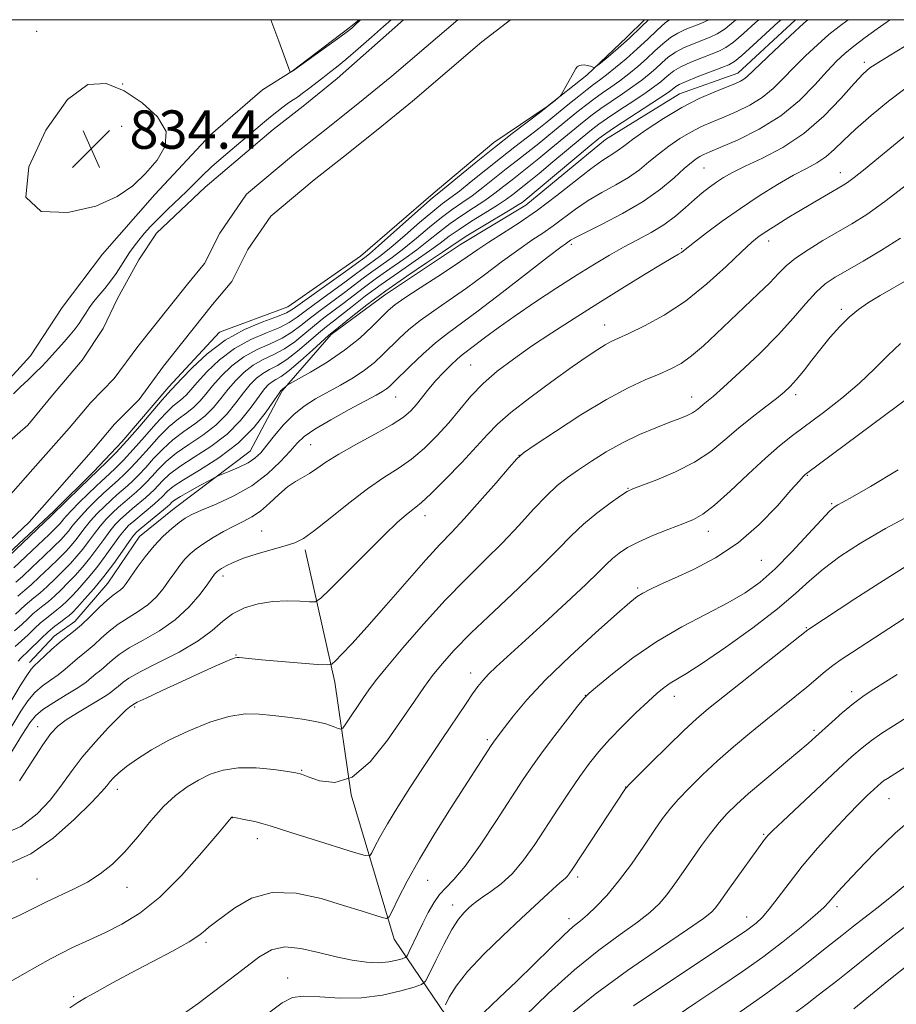
# Model space of a CAD drawing. Extents: x 2134800 to 2137700, y 312300 to 315200.
# Drawn here: x 2135695 to 2135878, y 314795 to 315000 of the extents above; entities that cross this region are included whole.
import ezdxf

# ---------------------------------------------------------------- set-up
doc = ezdxf.new("R2010")
doc.units = 0
doc.header["$MEASUREMENT"] = 0
for name, color, linetype, lineweight in [('DTM HARD BREAKLINE', 7, 'Continuous', 0), ('DTM SPOT ELEVATION', 2, 'Continuous', 13), ('GRID LINE', 7, 'Continuous', 0), ('INDEX CONTOUR', 41, 'Continuous', 13), ('INTERMEDIATE CONTOUR', 44, 'Continuous', 0), ('SPOT ELEVATION', 7, 'Continuous', 0), ('STREAM - RIVER CENTERLINE', 11, 'Continuous', 0), ('STREAM - RIVER DOUBLE LINE', 5, 'Continuous', 0)]:
    doc.layers.add(name, color=color, linetype=linetype, lineweight=lineweight)
doc.styles.add('Style-ITALICS', font='ITALICS.shx')

# ---------------------------------------------------------------- blocks, each defined once
blk = doc.blocks.new('SPOT')
at = {"layer": 'SPOT ELEVATION'}
for p, q in [((-3.91, -3.91), (3.82, 3.81)), ((-1.65, 3.77), (1.72, -3.93))]:
    blk.add_line(p, q, dxfattribs=at)

msp = doc.modelspace()

# ---------------------------------------------------------------- linework, layer by layer
at = {"layer": 'DTM HARD BREAKLINE'}
for points in [[(2135592.26, 314859.86, 832.96), (2135609.61, 314860.49, 832.82), (2135621.33, 314862.67, 832.68), (2135635.15, 314863.39, 832.4), (2135641.88, 314863.93, 832.19), (2135654.32, 314866.45, 832.29), (2135666.47, 314871.1, 832.15), (2135677.94, 314877.53, 831.83), (2135689.11, 314885.75, 831.59), (2135701.79, 314897.46, 831.76), (2135710.13, 314905.74, 831.66), (2135715.94, 314911.96, 831.23), (2135725.78, 314923.39, 831.48), (2135736.32, 314934.8, 831.37), (2135750.6, 314940.1, 830.91), (2135765.72, 314950.69, 831.06), (2135780.9, 314963.75, 831.48), (2135793.54, 314974.4, 831.34), (2135804.7, 314981.9, 831.94), (2135812.99, 314988.42, 832.12), (2135821.33, 314996.35, 831.51), (2135825.003, 315000, 831.561)], [(2135765.43, 315000, 834.102), (2135763.4, 314998.27, 834.17), (2135751.46, 314989.27, 834.01), (2135745.31, 314985.39, 833.85), (2135734.47, 314975.97, 833.78), (2135722.84, 314963.52, 833.81), (2135711.92, 314951.06, 833.74), (2135703.51, 314939.95, 833.21), (2135696.89, 314929.86, 832.75), (2135688.89, 314921.22, 832.54), (2135677.32, 314911.25, 832.93), (2135667.96, 314904.41, 832.89), (2135658.26, 314898.63, 833.32), (2135646.16, 314895.4, 833.53), (2135633.36, 314892.89, 833.57), (2135620.59, 314891.44, 833.35), (2135613.45, 314888.79, 832.4), (2135607.02, 314886.12, 831.87), (2135603.11, 314885.51, 831.76)], [(2135856.483, 315000, 843.34), (2135844.45, 314988.84, 843.34), (2135832.31, 314984.55, 843.2), (2135816.87, 314975.03, 842.85), (2135800.25, 314961.29, 842.77), (2135786.61, 314953.14, 842.85), (2135770.78, 314942.57, 843.02), (2135759.61, 314934.36, 842.24), (2135749.42, 314922.59, 844.19), (2135742.74, 314910.02, 845.11), (2135726.87, 314898.04, 847.12), (2135719.66, 314892.2, 847.09), (2135713.05, 314882.46, 847.09), (2135706.13, 314874.5, 847.3), (2135701.81, 314871.43, 847.37), (2135696.72, 314865.89, 847.51)], [(2135803.99, 314765.39, 880.19), (2135787.55, 314786.4, 872.48), (2135772.74, 314808.18, 864.64), (2135763.8, 314838.29, 860), (2135760.35, 314861.81, 856.53), (2135754.17, 314889.43, 852.33)]]:
    msp.add_polyline3d(points, dxfattribs=at)
at = {"layer": 'DTM SPOT ELEVATION'}
for p in [(2135698.19, 314997.57, 833.66), (2135870.82, 314991.14, 849.6), (2135716.1, 314986.62, 833.98), (2135715.88, 314977.73, 834.47), (2135837.43, 314969.1, 848.93), (2135865.87, 314968.09, 853.35), (2135809.73, 314953.12, 848.36), (2135850.87, 314953.83, 854.57), (2135832.76, 314952.24, 851.85), (2135866.07, 314939.58, 859.66), (2135816.68, 314936.35, 853.27), (2135788.73, 314927.95, 851.04), (2135856.5, 314921.79, 860.4), (2135773.07, 314921.3, 848.85), (2135834.86, 314921.29, 857.36), (2135755.37, 314911.39, 849.03), (2135798.77, 314909.13, 855.98), (2135858.97, 314904.94, 864.11), (2135821.54, 314902.28, 859.92), (2135864.05, 314899.05, 865.82), (2135779.16, 314896.52, 854.57), (2135745.15, 314893.37, 851.23), (2135838.33, 314893.26, 862.65), (2135849.35, 314887.2, 864.88), (2135737.05, 314883.97, 852.47), (2135823.56, 314881.47, 863.73), (2135858.72, 314873.17, 869.88), (2135739.75, 314867.52, 855.91), (2135788.7, 314863.7, 861.4), (2135812.61, 314859.04, 865.97), (2135831.21, 314858.86, 868.63), (2135868.22, 314859.87, 873.54), (2135718.63, 314856.66, 856.24), (2135698.42, 314852.53, 853.32), (2135860.35, 314851.79, 873.7), (2135792.18, 314849.8, 863.72), (2135753.48, 314843.41, 859.89), (2135821.04, 314839.95, 869.97), (2135715.01, 314839.47, 858.57), (2135875.99, 314837.54, 878.87), (2135738.99, 314833.54, 862.03), (2135849.85, 314830.1, 875.83), (2135744.21, 314829.16, 862.58), (2135811.04, 314821.16, 870.38), (2135698.27, 314820.74, 859.1), (2135779.72, 314820.51, 864.86), (2135717.04, 314819.05, 860.66), (2135784.98, 314815.31, 867.4), (2135865.16, 314815.01, 880.42), (2135809.24, 314812.49, 871.5), (2135846.29, 314812.82, 877.31), (2135733.52, 314807.58, 864.31), (2135750.53, 314800.14, 867.28), (2135705.9, 314796.25, 863.79)]:
    msp.add_point(p, dxfattribs=at)
at = {"layer": 'GRID LINE', "flags": 128}
msp.add_lwpolyline([(2135000, 312500), (2137500, 312500), (2137500, 315000), (2135000, 315000), (2135000, 312500)], dxfattribs=at)
at = {"layer": 'INDEX CONTOUR', "flags": 128}
for points, elevation in [([(2135848.84, 315000), (2135848.078, 314999.32), (2135845.647, 314997.146), (2135843.532, 314995.338), (2135841.974, 314994.187), (2135840.647, 314993.475), (2135839.085, 314992.853), (2135836.979, 314992.052), (2135834.647, 314991.116), (2135832.561, 314990.171), (2135831.073, 314989.312), (2135830.05, 314988.532), (2135829.238, 314987.798), (2135828.375, 314987.051), (2135827.175, 314986.127), (2135825.344, 314984.84), (2135822.743, 314983.095), (2135819.85, 314981.179), (2135817.296, 314979.473), (2135815.492, 314978.209), (2135813.96, 314977.025), (2135811.999, 314975.408), (2135805.897, 314970.333), (2135802.978, 314967.923), (2135800.936, 314966.264), (2135797.521, 314963.564), (2135796.185, 314962.575), (2135794.302, 314961.307), (2135791.747, 314959.706), (2135788.907, 314957.949), (2135786.296, 314956.272), (2135784.252, 314954.827), (2135782.391, 314953.418), (2135780.154, 314951.768), (2135777.145, 314949.68), (2135773.637, 314947.28), (2135770.067, 314944.777), (2135766.815, 314942.368), (2135764.024, 314940.207), (2135761.778, 314938.44), (2135760.081, 314937.127), (2135758.617, 314935.978), (2135756.99, 314934.62), (2135754.922, 314932.812), (2135752.607, 314930.831), (2135750.356, 314929.089), (2135748.415, 314927.878), (2135746.767, 314927.021), (2135745.329, 314926.215), (2135744.014, 314925.205), (2135742.719, 314923.88), (2135741.338, 314922.172), (2135739.763, 314920.059), (2135737.884, 314917.731), (2135735.588, 314915.427), (2135732.845, 314913.334), (2135729.957, 314911.42), (2135727.308, 314909.606), (2135725.193, 314907.836), (2135723.552, 314906.175), (2135722.237, 314904.714), (2135721.107, 314903.506), (2135720.055, 314902.476), (2135718.983, 314901.507), (2135716.567, 314899.443), (2135715.28, 314898.318), (2135713.988, 314897.119), (2135712.707, 314895.82), (2135711.451, 314894.392), (2135710.226, 314892.823), (2135709.019, 314891.189), (2135707.809, 314889.585), (2135706.569, 314888.073), (2135705.236, 314886.592), (2135703.738, 314885.045), (2135702.052, 314883.386), (2135700.339, 314881.766), (2135698.809, 314880.386), (2135697.612, 314879.378), (2135696.661, 314878.617), (2135695.811, 314877.91), (2135693.746, 314876.008)], 840), ([(2135879.256, 314994.416), (2135876.021, 314992.441), (2135873.657, 314991.023), (2135872.02, 314989.942), (2135870.581, 314988.692), (2135868.715, 314986.695), (2135865.944, 314983.59), (2135862.369, 314979.879), (2135858.235, 314976.28), (2135853.83, 314973.365), (2135849.589, 314971.135), (2135845.99, 314969.443), (2135843.367, 314968.142), (2135841.49, 314967.078), (2135839.992, 314966.098), (2135838.551, 314965.061), (2135837.043, 314963.878), (2135835.391, 314962.469), (2135833.53, 314960.8), (2135831.422, 314958.995), (2135829.041, 314957.221), (2135826.382, 314955.6), (2135823.538, 314954.076), (2135820.626, 314952.546), (2135817.699, 314950.901), (2135814.557, 314949.014), (2135810.939, 314946.751), (2135806.706, 314944.044), (2135802.229, 314941.116), (2135798.005, 314938.256), (2135794.446, 314935.72), (2135791.623, 314933.618), (2135789.521, 314932.026), (2135786.977, 314930.127), (2135785.894, 314929.221), (2135784.555, 314927.974), (2135783.028, 314926.434), (2135781.465, 314924.725), (2135779.992, 314922.969), (2135777.408, 314919.743), (2135776.226, 314918.423), (2135774.691, 314917.117), (2135772.321, 314915.566), (2135768.853, 314913.607), (2135764.888, 314911.451), (2135761.242, 314909.4), (2135758.537, 314907.699), (2135756.605, 314906.359), (2135755.078, 314905.329), (2135752.151, 314903.697), (2135750.523, 314902.572), (2135748.704, 314900.973), (2135746.779, 314899.163), (2135744.868, 314897.513), (2135743.049, 314896.288), (2135741.233, 314895.33), (2135739.289, 314894.374), (2135737.146, 314893.227), (2135734.978, 314891.963), (2135733.024, 314890.73), (2135731.457, 314889.627), (2135730.198, 314888.577), (2135729.108, 314887.456), (2135728.06, 314886.162), (2135726.988, 314884.694), (2135725.842, 314883.064), (2135724.567, 314881.313), (2135723.102, 314879.56), (2135721.382, 314877.942), (2135719.386, 314876.549), (2135717.256, 314875.27), (2135715.177, 314873.944), (2135713.3, 314872.467), (2135711.647, 314870.967), (2135710.207, 314869.626), (2135708.954, 314868.566), (2135707.809, 314867.671), (2135706.676, 314866.762), (2135704.157, 314864.546), (2135702.686, 314863.374), (2135701.058, 314862.242), (2135699.377, 314861.051), (2135697.779, 314859.661), (2135696.344, 314857.941), (2135694.9, 314855.762), (2135691.18, 314849.674)], 850), ([(2135880.202, 314945.918), (2135874.15, 314942.46), (2135871.683, 314940.985), (2135869.611, 314939.571), (2135867.694, 314937.98), (2135865.74, 314936.024), (2135863.748, 314933.777), (2135861.772, 314931.372), (2135859.868, 314928.955), (2135858.123, 314926.715), (2135856.63, 314924.847), (2135855.404, 314923.46), (2135854.151, 314922.285), (2135852.502, 314920.962), (2135850.201, 314919.218), (2135847.45, 314917.106), (2135844.567, 314914.768), (2135841.764, 314912.341), (2135838.829, 314909.942), (2135835.448, 314907.686), (2135831.487, 314905.685), (2135827.54, 314904.044), (2135822.52, 314902.168), (2135821.35, 314901.592), (2135819.998, 314900.695), (2135817.82, 314899.149), (2135815.076, 314897.087), (2135812.263, 314894.762), (2135809.689, 314892.32), (2135806.932, 314889.499), (2135803.382, 314885.934), (2135798.691, 314881.443), (2135793.531, 314876.578), (2135788.835, 314872.077), (2135785.307, 314868.494), (2135782.759, 314865.648), (2135780.776, 314863.178), (2135778.961, 314860.717), (2135776.984, 314857.873), (2135774.533, 314854.25), (2135771.4, 314849.721), (2135767.787, 314845.233), (2135764.002, 314841.999), (2135760.357, 314840.874), (2135757.185, 314841.232), (2135754.823, 314842.084), (2135753.408, 314842.643), (2135752.273, 314842.941), (2135750.547, 314843.209), (2135747.627, 314843.598), (2135743.96, 314843.937), (2135740.259, 314843.966), (2135737.083, 314843.497), (2135734.376, 314842.598), (2135731.928, 314841.402), (2135729.554, 314839.989), (2135727.155, 314838.212), (2135724.656, 314835.87), (2135722.01, 314832.874), (2135719.29, 314829.582), (2135716.603, 314826.464), (2135714.013, 314823.885), (2135711.439, 314821.811), (2135708.755, 314820.101), (2135705.894, 314818.622), (2135700.228, 314816.019), (2135694.694, 314813.246), (2135690.658, 314811.43)], 860), ([(2135880.711, 314886.72), (2135874.812, 314883.035), (2135868.861, 314879.186), (2135859.035, 314872.724), (2135841.644, 314858.947), (2135838.343, 314856.293), (2135835.838, 314854.159), (2135833.216, 314851.733), (2135829.862, 314848.484), (2135826.321, 314844.997), (2135821.836, 314840.535), (2135821.202, 314839.883), (2135821.011, 314839.639), (2135810.061, 314822.937), (2135809.297, 314821.81), (2135808.869, 314821.278), (2135808.452, 314820.892), (2135807.8, 314820.347), (2135806.686, 314819.382), (2135804.918, 314817.773), (2135799.245, 314812.502), (2135795.409, 314808.919), (2135791.469, 314805.097), (2135788.069, 314801.478), (2135785.699, 314798.436), (2135784.244, 314796.09), (2135783.437, 314794.494)], 870), ([(2135882.669, 314834.942), (2135877.353, 314830.396), (2135872.98, 314826.18), (2135869.57, 314822.635), (2135867.106, 314820.009), (2135865.416, 314818.172), (2135864.29, 314816.899), (2135863.46, 314815.927), (2135862.424, 314814.848), (2135860.62, 314813.216), (2135857.661, 314810.731), (2135853.852, 314807.679), (2135849.669, 314804.492), (2135845.445, 314801.469), (2135840.924, 314798.391), (2135835.707, 314794.905), (2135829.642, 314790.832)], 880)]:
    msp.add_lwpolyline(points, dxfattribs=dict(at, elevation=elevation))
at = {"layer": 'INTERMEDIATE CONTOUR', "flags": 128}
for points, elevation in [([(2135825.832, 315000), (2135824.308, 314998.495), (2135821.868, 314996.172), (2135819.471, 314994.027), (2135817.374, 314992.24), (2135815.824, 314990.959), (2135814.969, 314990.275), (2135814.554, 314990.058), (2135814.222, 314990.12), (2135813.703, 314990.293), (2135813.047, 314990.473), (2135812.394, 314990.579), (2135811.854, 314990.547), (2135811.441, 314990.424), (2135811.149, 314990.281), (2135810.941, 314990.136), (2135810.692, 314989.81), (2135810.25, 314989.071), (2135807.609, 314984.354), (2135807.346, 314983.996), (2135806.999, 314983.692), (2135806.347, 314983.162), (2135805.194, 314982.245), (2135803.349, 314980.81), (2135797.392, 314976.229), (2135793.696, 314973.332), (2135789.885, 314970.275), (2135782.068, 314963.914), (2135780.793, 314962.855), (2135778.97, 314961.264), (2135769.47, 314952.81), (2135767.583, 314951.178), (2135766.635, 314950.406), (2135764.879, 314949.116), (2135763.068, 314947.811), (2135751.698, 314939.669), (2135750.282, 314938.836), (2135748.407, 314938.066), (2135745.39, 314936.959), (2135741.563, 314935.35), (2135737.518, 314933.137), (2135733.783, 314930.335), (2135730.662, 314927.444), (2135728.397, 314925.085), (2135726.379, 314922.904), (2135726.155, 314922.709), (2135725.587, 314922.119), (2135724.36, 314920.726), (2135719.698, 314915.246), (2135717.032, 314912.21), (2135714.682, 314909.689), (2135712.797, 314907.786), (2135707.233, 314902.411), (2135701.291, 314896.576), (2135689.165, 314885.134)], 832), ([(2135876.238, 315000), (2135875.614, 314999.567), (2135873.53, 314998.087), (2135871.056, 314996.289), (2135868.692, 314994.506), (2135866.78, 314992.946), (2135865.053, 314991.324), (2135863.087, 314989.229), (2135860.528, 314986.398), (2135857.3, 314983.148), (2135853.394, 314979.943), (2135848.928, 314977.178), (2135844.517, 314974.975), (2135840.902, 314973.387), (2135838.613, 314972.417), (2135837.335, 314971.863), (2135836.547, 314971.47), (2135835.775, 314970.993), (2135834.758, 314970.219), (2135833.284, 314968.937), (2135831.168, 314967.021), (2135828.333, 314964.651), (2135824.722, 314962.086), (2135820.43, 314959.579), (2135816.131, 314957.357), (2135812.645, 314955.64), (2135810.564, 314954.575), (2135809.577, 314954.007), (2135808.709, 314953.396), (2135807.564, 314952.543), (2135804.99, 314950.572), (2135800.592, 314947.166), (2135795.286, 314943.073), (2135790.32, 314939.302), (2135783.863, 314934.575), (2135781.397, 314932.611), (2135778.754, 314930.248), (2135776.165, 314927.778), (2135772.648, 314924.306), (2135771.794, 314923.5), (2135771.141, 314922.976), (2135770.345, 314922.458), (2135769.014, 314921.706), (2135763.354, 314918.667), (2135759.536, 314916.57), (2135756.204, 314914.61), (2135754.004, 314913.069), (2135752.511, 314911.674), (2135751.031, 314910.009), (2135748.994, 314907.793), (2135746.322, 314905.263), (2135743.058, 314902.783), (2135739.336, 314900.661), (2135735.654, 314898.957), (2135732.593, 314897.674), (2135730.551, 314896.768), (2135729.175, 314896.009), (2135727.927, 314895.125), (2135726.383, 314893.889), (2135724.582, 314892.268), (2135722.677, 314890.279), (2135720.819, 314887.993), (2135719.15, 314885.704), (2135716.876, 314882.432), (2135716.221, 314881.595), (2135715.656, 314881.047), (2135714.121, 314879.956), (2135712.889, 314878.933), (2135711.242, 314877.371), (2135709.366, 314875.532), (2135707.506, 314873.781), (2135705.853, 314872.383), (2135704.34, 314871.201), (2135702.846, 314869.999), (2135701.297, 314868.626), (2135698.611, 314866.105), (2135697.755, 314865.33), (2135697.024, 314864.539), (2135696.102, 314863.234), (2135694.752, 314861.051), (2135691.182, 314855.054)], 848), ([(2135693.327, 314921.969), (2135694.772, 314923.357), (2135696.415, 314924.911), (2135697.953, 314926.391), (2135699.171, 314927.626), (2135700.205, 314928.739), (2135703.887, 314932.816), (2135705.151, 314934.261), (2135706.199, 314935.53), (2135707.052, 314936.661), (2135707.773, 314937.728), (2135708.431, 314938.802), (2135709.138, 314939.93), (2135710.008, 314941.151), (2135711.12, 314942.495), (2135712.372, 314943.945), (2135713.618, 314945.474), (2135714.744, 314947.049), (2135715.755, 314948.61), (2135716.688, 314950.093), (2135717.582, 314951.456), (2135718.496, 314952.746), (2135719.488, 314954.034), (2135720.62, 314955.388), (2135721.963, 314956.869), (2135723.585, 314958.535), (2135725.508, 314960.406), (2135729.457, 314964.192), (2135732.734, 314967.446), (2135734.685, 314969.275), (2135737.168, 314971.469), (2135739.866, 314973.776), (2135745.686, 314978.672), (2135746.98, 314979.734), (2135748.301, 314980.79), (2135749.593, 314981.791), (2135750.742, 314982.64), (2135751.686, 314983.285), (2135752.573, 314983.873), (2135753.6, 314984.597), (2135754.907, 314985.592), (2135757.86, 314987.9), (2135759.242, 314988.953), (2135760.755, 314990.126), (2135762.7, 314991.717), (2135765.246, 314993.894), (2135768.026, 314996.329), (2135770.542, 314998.569), (2135772.12, 315000)], 832), ([(2135830.218, 315000), (2135829.294, 314999.313), (2135827.646, 314997.827), (2135825.675, 314995.948), (2135823.478, 314993.889), (2135821.175, 314991.855), (2135818.965, 314990.006), (2135817.069, 314988.494), (2135815.614, 314987.393), (2135814.364, 314986.477), (2135812.991, 314985.444), (2135811.266, 314984.081), (2135809.371, 314982.544), (2135804.647, 314978.674), (2135802.919, 314977.312), (2135797.928, 314973.46), (2135794.913, 314971.095), (2135788.844, 314966.221), (2135786.357, 314964.259), (2135782.821, 314961.629), (2135780.802, 314960.016), (2135778.061, 314957.669), (2135774.983, 314954.985), (2135772.141, 314952.549), (2135769.972, 314950.804), (2135768.386, 314949.624), (2135767.15, 314948.744), (2135766.018, 314947.909), (2135764.665, 314946.889), (2135762.746, 314945.468), (2135757.103, 314941.385), (2135754.445, 314939.427), (2135752.505, 314937.956), (2135750.863, 314936.835), (2135748.894, 314935.822), (2135746.146, 314934.689), (2135742.864, 314933.268), (2135739.47, 314931.406), (2135736.341, 314929.052), (2135733.676, 314926.553), (2135731.632, 314924.355), (2135729.407, 314921.765), (2135728.681, 314921.035), (2135727.828, 314920.365), (2135726.679, 314919.444), (2135725.097, 314917.946), (2135723.016, 314915.675), (2135720.662, 314912.978), (2135718.333, 314910.336), (2135716.288, 314908.143), (2135714.611, 314906.458), (2135713.346, 314905.253), (2135711.663, 314903.706), (2135710.561, 314902.669), (2135708.922, 314901.088), (2135707.062, 314899.261), (2135705.436, 314897.62), (2135704.385, 314896.494), (2135703.793, 314895.792), (2135703.426, 314895.319), (2135703.033, 314894.856), (2135702.277, 314894.08), (2135700.803, 314892.649), (2135698.436, 314890.39), (2135693.392, 314885.635)], 834), ([(2135853.463, 315000), (2135852.861, 314999.462), (2135847.643, 314994.689), (2135845.283, 314992.561), (2135843.768, 314991.298), (2135842.611, 314990.608), (2135841.09, 314989.998), (2135838.724, 314989.107), (2135836.001, 314988.066), (2135833.65, 314987.124), (2135832.215, 314986.474), (2135831.509, 314986.061), (2135830.775, 314985.449), (2135829.912, 314984.834), (2135828.103, 314983.621), (2135818.732, 314977.483), (2135816.901, 314976.252), (2135815.489, 314975.185), (2135813.469, 314973.518), (2135799.781, 314962.151), (2135799.431, 314961.886), (2135798.632, 314961.359), (2135796.95, 314960.323), (2135790.935, 314956.723), (2135788.128, 314955.026), (2135786.315, 314953.88), (2135782.825, 314951.508), (2135779.536, 314949.306), (2135775.387, 314946.499), (2135771.04, 314943.454), (2135767.081, 314940.52), (2135763.81, 314937.979), (2135760.083, 314934.991), (2135759.122, 314934.176), (2135755.728, 314931.098), (2135753.188, 314928.83), (2135750.843, 314926.846), (2135749.172, 314925.607), (2135748.068, 314924.937), (2135747.282, 314924.485), (2135746.571, 314923.922), (2135745.733, 314922.989), (2135744.573, 314921.444), (2135742.922, 314919.146), (2135740.71, 314916.387), (2135737.89, 314913.558), (2135734.518, 314910.988), (2135731.05, 314908.745), (2135728.045, 314906.825), (2135725.919, 314905.222), (2135724.516, 314903.907), (2135723.539, 314902.838), (2135722.713, 314901.962), (2135721.87, 314901.149), (2135720.861, 314900.259), (2135718.202, 314898.022), (2135716.853, 314896.867), (2135715.676, 314895.796), (2135714.589, 314894.674), (2135713.456, 314893.315), (2135712.173, 314891.599), (2135710.761, 314889.655), (2135709.27, 314887.673), (2135707.748, 314885.814), (2135706.222, 314884.096), (2135704.716, 314882.51), (2135703.257, 314881.051), (2135701.878, 314879.748), (2135700.615, 314878.636), (2135699.486, 314877.723), (2135698.438, 314876.903), (2135697.404, 314876.045), (2135696.311, 314875.039), (2135695.068, 314873.862), (2135693.583, 314872.52)], 842), ([(2135859.092, 315000), (2135858.241, 314999.249), (2135855.362, 314996.609), (2135852.048, 314993.532), (2135849.161, 314990.816), (2135846.347, 314988.105), (2135845.717, 314987.58), (2135845.021, 314987.164), (2135843.95, 314986.678), (2135839.666, 314984.954), (2135836.423, 314983.53), (2135832.747, 314981.665), (2135828.918, 314979.39), (2135825.351, 314977.04), (2135822.494, 314975.024), (2135820.643, 314973.643), (2135819.502, 314972.762), (2135818.623, 314972.14), (2135817.587, 314971.513), (2135816.073, 314970.552), (2135813.793, 314968.906), (2135810.575, 314966.371), (2135806.731, 314963.317), (2135802.693, 314960.26), (2135798.848, 314957.618), (2135795.397, 314955.423), (2135792.499, 314953.606), (2135790.182, 314952.064), (2135787.992, 314950.537), (2135785.34, 314948.722), (2135781.873, 314946.445), (2135778.159, 314944.038), (2135774.994, 314941.955), (2135772.931, 314940.495), (2135771.538, 314939.322), (2135768.174, 314935.984), (2135765.576, 314933.595), (2135762.392, 314931.044), (2135758.776, 314928.592), (2135755.275, 314926.478), (2135750.444, 314923.737), (2135750.25, 314923.587), (2135749.564, 314922.978), (2135749.234, 314922.753), (2135749.129, 314922.64), (2135748.747, 314922.098), (2135747.809, 314920.716), (2135746.081, 314918.233), (2135743.536, 314915.042), (2135740.192, 314911.689), (2135736.19, 314908.645), (2135732.142, 314906.07), (2135728.782, 314904.045), (2135726.645, 314902.61), (2135725.48, 314901.639), (2135724.32, 314900.415), (2135723.683, 314899.82), (2135722.74, 314899.01), (2135718.426, 314895.417), (2135717.365, 314894.473), (2135716.471, 314893.527), (2135715.461, 314892.239), (2135712.503, 314888.12), (2135710.731, 314885.762), (2135708.927, 314883.552), (2135707.208, 314881.599), (2135705.695, 314879.975), (2135704.464, 314878.717), (2135703.418, 314877.73), (2135702.421, 314876.886), (2135700.216, 314875.19), (2135698.998, 314874.181), (2135697.716, 314872.997), (2135696.389, 314871.715), (2135695.036, 314870.44), (2135693.684, 314869.237)], 844), ([(2135838.45, 315000), (2135838.386, 314999.964), (2135836.72, 314999.211), (2135833.49, 314997.941), (2135831.938, 314997.22), (2135830.382, 314996.266), (2135828.788, 314994.989), (2135827.133, 314993.475), (2135825.398, 314991.859), (2135823.575, 314990.253), (2135821.702, 314988.713), (2135819.827, 314987.276), (2135817.99, 314985.96), (2135816.193, 314984.711), (2135814.426, 314983.453), (2135812.675, 314982.124), (2135810.9, 314980.704), (2135805.063, 314975.894), (2135802.939, 314974.182), (2135800.747, 314972.463), (2135798.481, 314970.704), (2135796.13, 314968.86), (2135791.291, 314965.006), (2135789.006, 314963.275), (2135786.908, 314961.81), (2135784.85, 314960.402), (2135782.633, 314958.768), (2135780.124, 314956.722), (2135777.452, 314954.463), (2135774.812, 314952.289), (2135772.364, 314950.429), (2135768.122, 314947.423), (2135766.284, 314946.062), (2135762.423, 314943.126), (2135757.608, 314939.583), (2135755.293, 314937.825), (2135753.311, 314936.241), (2135751.445, 314934.833), (2135749.382, 314933.578), (2135746.902, 314932.419), (2135744.165, 314931.184), (2135741.423, 314929.676), (2135738.899, 314927.77), (2135736.69, 314925.662), (2135734.867, 314923.627), (2135733.445, 314921.885), (2135732.232, 314920.421), (2135730.983, 314919.166), (2135729.5, 314918.021), (2135727.772, 314916.77), (2135725.834, 314915.165), (2135723.741, 314913.062), (2135721.625, 314910.71), (2135719.635, 314908.461), (2135717.894, 314906.598), (2135716.426, 314905.131), (2135715.225, 314904.004), (2135713.298, 314902.285), (2135712.134, 314901.219), (2135710.61, 314899.765), (2135708.943, 314898.114), (2135707.441, 314896.545), (2135706.332, 314895.27), (2135705.535, 314894.259), (2135704.887, 314893.408), (2135704.212, 314892.595), (2135703.264, 314891.584), (2135701.781, 314890.114), (2135699.64, 314888.056), (2135697.26, 314885.803), (2135695.197, 314883.885), (2135693.865, 314882.69)], 836), ([(2135844.108, 315000), (2135843.651, 314999.604), (2135841.782, 314998.115), (2135840.18, 314997.076), (2135838.683, 314996.343), (2135837.08, 314995.708), (2135835.235, 314994.997), (2135833.292, 314994.169), (2135831.471, 314993.219), (2135829.931, 314992.15), (2135828.592, 314991.004), (2135827.318, 314989.829), (2135825.975, 314988.652), (2135824.438, 314987.42), (2135822.586, 314986.058), (2135820.367, 314984.528), (2135818.022, 314982.945), (2135815.861, 314981.464), (2135814.084, 314980.168), (2135812.43, 314978.865), (2135805.48, 314973.114), (2135802.958, 314971.053), (2135800.842, 314969.364), (2135797.346, 314966.624), (2135795.612, 314965.243), (2135793.738, 314963.79), (2135791.653, 314962.291), (2135789.327, 314960.757), (2135786.877, 314959.176), (2135784.465, 314957.521), (2135782.188, 314955.774), (2135779.922, 314953.941), (2135777.483, 314952.029), (2135774.755, 314950.056), (2135771.886, 314948.062), (2135769.095, 314946.1), (2135766.55, 314944.214), (2135762.101, 314940.783), (2135758.112, 314937.78), (2135756.142, 314936.222), (2135754.115, 314934.526), (2135752.026, 314932.832), (2135749.869, 314931.333), (2135747.659, 314930.149), (2135745.466, 314929.103), (2135743.376, 314927.946), (2135741.456, 314926.487), (2135739.705, 314924.771), (2135738.103, 314922.9), (2135736.604, 314920.972), (2135735.058, 314919.076), (2135733.286, 314917.297), (2135731.173, 314915.678), (2135728.865, 314914.095), (2135726.571, 314912.385), (2135724.468, 314910.449), (2135722.589, 314908.443), (2135720.936, 314906.587), (2135719.501, 314905.052), (2135718.24, 314903.803), (2135717.104, 314902.756), (2135714.932, 314900.864), (2135713.707, 314899.768), (2135712.299, 314898.442), (2135710.825, 314896.966), (2135709.446, 314895.468), (2135708.279, 314894.047), (2135706.348, 314891.496), (2135705.39, 314890.334), (2135704.25, 314889.088), (2135702.759, 314887.579), (2135700.846, 314885.721), (2135698.8, 314883.785), (2135697.003, 314882.135), (2135695.739, 314881.034), (2135694.217, 314879.774)], 838), ([(2135867.493, 315000), (2135865.584, 314998.594), (2135863.466, 314996.877), (2135861.071, 314994.777), (2135858.551, 314992.428), (2135856.124, 314990.023), (2135853.935, 314987.731), (2135851.823, 314985.626), (2135849.555, 314983.761), (2135846.974, 314982.171), (2135844.234, 314980.827), (2135841.565, 314979.686), (2135839.139, 314978.686), (2135836.879, 314977.696), (2135834.647, 314976.568), (2135832.347, 314975.192), (2135830.054, 314973.63), (2135827.889, 314971.981), (2135825.906, 314970.332), (2135823.917, 314968.707), (2135821.673, 314967.113), (2135819.008, 314965.546), (2135816.102, 314963.954), (2135813.219, 314962.273), (2135810.569, 314960.473), (2135805.921, 314956.985), (2135803.778, 314955.507), (2135801.48, 314953.983), (2135798.744, 314952.089), (2135795.387, 314949.616), (2135791.64, 314946.805), (2135787.83, 314944.012), (2135784.248, 314941.518), (2135781.011, 314939.306), (2135778.196, 314937.283), (2135775.843, 314935.372), (2135773.851, 314933.55), (2135770.405, 314930.142), (2135768.637, 314928.519), (2135766.604, 314926.919), (2135764.194, 314925.32), (2135761.552, 314923.76), (2135756.375, 314920.891), (2135754.021, 314919.421), (2135751.799, 314917.671), (2135749.7, 314915.528), (2135747.8, 314913.258), (2135746.194, 314911.221), (2135744.912, 314909.683), (2135743.711, 314908.535), (2135742.28, 314907.574), (2135740.437, 314906.648), (2135738.506, 314905.818), (2135736.022, 314904.828), (2135735.317, 314904.493), (2135734.225, 314903.905), (2135732.35, 314902.88), (2135730.117, 314901.644), (2135728.163, 314900.526), (2135726.969, 314899.779), (2135726.394, 314899.344), (2135725.927, 314898.869), (2135725.499, 314898.494), (2135724.619, 314897.761), (2135719.999, 314893.966), (2135719.054, 314893.15), (2135718.352, 314892.379), (2135717.467, 314891.163), (2135716.067, 314889.152), (2135714.245, 314886.586), (2135712.192, 314883.85), (2135710.105, 314881.292), (2135708.194, 314879.103), (2135706.673, 314877.44), (2135705.669, 314876.382), (2135704.957, 314875.711), (2135704.227, 314875.136), (2135703.233, 314874.411), (2135701.993, 314873.476), (2135700.592, 314872.316), (2135699.122, 314870.956), (2135696.49, 314868.362), (2135694.867, 314866.813), (2135694.322, 314866.173)], 846), ([(2135747.006, 315000), (2135748.695, 314995.551), (2135751.065, 314989.063), (2135751.093, 314989.043), (2135751.408, 314989.212), (2135751.531, 314989.293), (2135761.43, 314996.387), (2135763.003, 314997.546), (2135763.898, 314998.264), (2135764.657, 314998.959), (2135765.755, 315000)], 834), ([(2135879.276, 314985.582), (2135875.88, 314982.983), (2135872.27, 314980.042), (2135869.004, 314977.2), (2135866.489, 314974.814), (2135864.533, 314972.9), (2135862.793, 314971.39), (2135860.952, 314970.175), (2135858.781, 314968.994), (2135856.077, 314967.545), (2135852.719, 314965.604), (2135848.922, 314963.251), (2135844.988, 314960.646), (2135841.217, 314957.972), (2135837.926, 314955.514), (2135835.433, 314953.583), (2135833.153, 314951.76), (2135832.681, 314951.413), (2135832.103, 314951.068), (2135830.929, 314950.394), (2135828.658, 314949.055), (2135824.968, 314946.829), (2135820.288, 314943.96), (2135815.226, 314940.813), (2135810.302, 314937.696), (2135805.681, 314934.703), (2135801.435, 314931.874), (2135797.625, 314929.226), (2135794.255, 314926.674), (2135791.318, 314924.11), (2135788.774, 314921.449), (2135786.447, 314918.711), (2135784.134, 314915.94), (2135781.669, 314913.197), (2135779.065, 314910.611), (2135776.374, 314908.326), (2135773.608, 314906.394), (2135770.615, 314904.482), (2135767.202, 314902.159), (2135763.307, 314899.181), (2135759.411, 314896.042), (2135756.126, 314893.422), (2135753.84, 314891.808), (2135752.053, 314890.915), (2135750.044, 314890.268), (2135747.308, 314889.488), (2135744.213, 314888.584), (2135741.35, 314887.658), (2135739.184, 314886.806), (2135737.688, 314886.076), (2135736.712, 314885.508), (2135736.113, 314885.121), (2135735.762, 314884.856), (2135735.539, 314884.633), (2135735.301, 314884.334), (2135733.877, 314882.364), (2135732.258, 314880.195), (2135729.982, 314877.526), (2135727.109, 314874.838), (2135723.772, 314872.52), (2135720.392, 314870.584), (2135717.465, 314868.954), (2135715.359, 314867.564), (2135713.929, 314866.402), (2135712.907, 314865.47), (2135712.055, 314864.75), (2135711.277, 314864.142), (2135710.508, 314863.524), (2135709.653, 314862.785), (2135708.49, 314861.847), (2135706.763, 314860.643), (2135704.36, 314859.155), (2135701.729, 314857.562), (2135699.459, 314856.09), (2135697.937, 314854.831), (2135696.743, 314853.318), (2135695.253, 314850.949), (2135688.573, 314840.173)], 852), ([(2135704.608, 314983.369), (2135700.064, 314976.972), (2135696.58, 314969.292), (2135695.891, 314962.96), (2135699.086, 314959.97), (2135704.679, 314959.762), (2135710.543, 314961.139), (2135715.008, 314963.093), (2135718.241, 314965.374), (2135720.87, 314967.921), (2135723.29, 314970.681), (2135724.979, 314973.609), (2135725.184, 314976.665), (2135723.409, 314979.771), (2135720.215, 314982.687), (2135716.42, 314985.134), (2135712.659, 314986.702), (2135708.821, 314986.465), (2135704.608, 314983.369)], 834), ([(2135880.084, 314976.316), (2135870.664, 314968.636), (2135868.703, 314967.074), (2135867.345, 314966.066), (2135866.214, 314965.336), (2135860.493, 314962.001), (2135857.819, 314960.416), (2135855.108, 314958.783), (2135852.59, 314957.237), (2135850.5, 314955.914), (2135848.924, 314954.837), (2135847.377, 314953.577), (2135845.232, 314951.587), (2135842.029, 314948.529), (2135838.002, 314944.874), (2135833.553, 314941.302), (2135829.088, 314938.367), (2135825.016, 314936.14), (2135821.749, 314934.57), (2135819.545, 314933.565), (2135818.054, 314932.869), (2135816.772, 314932.187), (2135815.224, 314931.233), (2135813.045, 314929.767), (2135809.897, 314927.558), (2135805.658, 314924.521), (2135801.068, 314921.137), (2135797.079, 314918.037), (2135794.338, 314915.632), (2135792.266, 314913.486), (2135789.972, 314910.95), (2135786.85, 314907.618), (2135783.407, 314904.06), (2135780.426, 314901.086), (2135778.482, 314899.283), (2135777.293, 314898.322), (2135776.367, 314897.652), (2135775.231, 314896.74), (2135773.486, 314895.174), (2135770.757, 314892.56), (2135766.904, 314888.755), (2135759.323, 314881.159), (2135757.369, 314879.256), (2135756.274, 314878.586), (2135755.097, 314878.575), (2135753.112, 314878.719), (2135750.448, 314878.796), (2135747.442, 314878.656), (2135744.409, 314878.173), (2135741.557, 314877.32), (2135739.069, 314876.097), (2135736.989, 314874.511), (2135734.813, 314872.608), (2135731.898, 314870.442), (2135727.879, 314868.106), (2135723.493, 314865.851), (2135719.754, 314863.965), (2135717.417, 314862.662), (2135716.211, 314861.837), (2135715.157, 314860.934), (2135714.339, 314860.286), (2135713.859, 314859.881), (2135713.045, 314859.272), (2135711.59, 314858.332), (2135706.73, 314855.453), (2135704.346, 314853.972), (2135702.594, 314852.672), (2135701.131, 314851.12), (2135699.435, 314848.742), (2135697.156, 314845.22), (2135694.63, 314841.243)], 854), ([(2135879.942, 314965.795), (2135875.132, 314962.059), (2135871.339, 314959.356), (2135868.268, 314957.419), (2135862.223, 314953.923), (2135859.113, 314952.03), (2135856.461, 314950.232), (2135854.528, 314948.631), (2135852.932, 314947.026), (2135851.134, 314945.144), (2135848.733, 314942.789), (2135842.875, 314937.251), (2135839.97, 314934.476), (2135837.262, 314931.95), (2135834.808, 314929.861), (2135832.609, 314928.32), (2135830.447, 314927.145), (2135828.046, 314926.081), (2135825.148, 314924.864), (2135821.55, 314923.206), (2135817.067, 314920.808), (2135811.724, 314917.561), (2135806.397, 314914.114), (2135802.175, 314911.3), (2135799.765, 314909.645), (2135798.346, 314908.419), (2135796.719, 314906.583), (2135794.008, 314903.426), (2135790.646, 314899.553), (2135787.393, 314895.898), (2135784.767, 314893.089), (2135782.318, 314890.532), (2135779.36, 314887.328), (2135775.445, 314882.887), (2135771.097, 314877.881), (2135767.079, 314873.288), (2135764.004, 314869.885), (2135761.876, 314867.631), (2135760.548, 314866.279), (2135759.756, 314865.595), (2135758.776, 314865.401), (2135756.765, 314865.528), (2135745.099, 314866.506), (2135740.454, 314866.935), (2135740.036, 314866.963), (2135739.593, 314866.88), (2135738.834, 314866.602), (2135737.494, 314866.046), (2135735.39, 314865.128), (2135732.364, 314863.765), (2135728.434, 314861.959), (2135724.349, 314860.061), (2135721.036, 314858.507), (2135719.177, 314857.618), (2135718.455, 314857.254), (2135717.574, 314856.634), (2135716.871, 314856.028), (2135715.465, 314854.677), (2135713.193, 314852.359), (2135710.431, 314849.381), (2135707.692, 314846.179), (2135705.349, 314843.099), (2135703.22, 314840.145), (2135700.984, 314837.232), (2135698.318, 314834.343), (2135694.891, 314831.738), (2135690.368, 314829.746)], 856), ([(2135878.401, 314954.437), (2135874.451, 314951.904), (2135870.635, 314949.657), (2135867.322, 314947.783), (2135864.757, 314946.298), (2135862.695, 314944.889), (2135860.775, 314943.162), (2135858.654, 314940.802), (2135856.093, 314937.809), (2135852.876, 314934.256), (2135848.951, 314930.31), (2135844.907, 314926.486), (2135841.499, 314923.383), (2135839.279, 314921.431), (2135837.213, 314919.709), (2135836.532, 314919.12), (2135835.811, 314918.535), (2135834.966, 314917.979), (2135833.89, 314917.45), (2135832.391, 314916.843), (2135830.256, 314916.028), (2135827.365, 314914.9), (2135823.971, 314913.469), (2135820.42, 314911.77), (2135817.017, 314909.865), (2135813.907, 314907.91), (2135811.191, 314906.085), (2135808.902, 314904.479), (2135806.788, 314902.808), (2135804.526, 314900.697), (2135801.859, 314897.881), (2135798.79, 314894.527), (2135795.388, 314890.916), (2135791.703, 314887.236), (2135787.723, 314883.318), (2135783.416, 314878.903), (2135778.858, 314873.906), (2135774.544, 314868.947), (2135771.073, 314864.819), (2135768.847, 314862.067), (2135767.473, 314860.232), (2135766.358, 314858.607), (2135762.653, 314853.098), (2135762.033, 314852.229), (2135761.622, 314851.987), (2135761.067, 314852.165), (2135760.065, 314852.574), (2135758.514, 314853.094), (2135756.359, 314853.624), (2135753.609, 314854.086), (2135750.529, 314854.486), (2135747.446, 314854.852), (2135744.57, 314855.164), (2135741.643, 314855.201), (2135738.29, 314854.692), (2135734.28, 314853.461), (2135729.949, 314851.698), (2135725.777, 314849.687), (2135722.167, 314847.682), (2135719.214, 314845.819), (2135716.935, 314844.204), (2135715.317, 314842.908), (2135714.218, 314841.88), (2135713.461, 314841.036), (2135712.804, 314840.214), (2135711.717, 314838.953), (2135709.6, 314836.713), (2135706.074, 314833.224), (2135701.63, 314829.291), (2135696.977, 314825.984), (2135692.652, 314824.076)], 858), ([(2135878.377, 314932.449), (2135875.735, 314929.944), (2135872.978, 314927.161), (2135869.833, 314924.17), (2135866.154, 314921.066), (2135862.3, 314918.068), (2135855.828, 314913.244), (2135853.156, 314911.137), (2135850.2, 314908.571), (2135846.62, 314905.238), (2135842.86, 314901.693), (2135839.563, 314898.713), (2135837.155, 314896.847), (2135835.183, 314895.757), (2135832.979, 314894.876), (2135830.079, 314893.761), (2135826.838, 314892.456), (2135823.822, 314891.121), (2135821.464, 314889.887), (2135819.696, 314888.741), (2135818.32, 314887.635), (2135817.072, 314886.453), (2135815.413, 314884.795), (2135812.733, 314882.195), (2135808.691, 314878.407), (2135803.995, 314874.079), (2135794.035, 314864.993), (2135792.439, 314863.456), (2135791.253, 314862.175), (2135790.231, 314860.893), (2135789.134, 314859.364), (2135787.781, 314857.403), (2135782.687, 314849.871), (2135780.732, 314846.943), (2135778.525, 314843.593), (2135776.035, 314839.763), (2135773.531, 314835.829), (2135771.353, 314832.28), (2135769.765, 314829.508), (2135768.723, 314827.527), (2135768.103, 314826.255), (2135767.669, 314825.628), (2135766.73, 314825.638), (2135764.48, 314826.295), (2135755.664, 314829.041), (2135751.386, 314830.399), (2135746.885, 314831.883), (2135745.44, 314832.303), (2135743.685, 314832.727), (2135741.84, 314833.129), (2135739.107, 314833.686), (2135739.009, 314833.694), (2135738.85, 314833.634), (2135738.755, 314833.541), (2135735.985, 314830.219), (2135732.65, 314826.284), (2135728.364, 314821.49), (2135723.857, 314816.978), (2135719.72, 314813.634), (2135715.982, 314811.31), (2135712.527, 314809.599), (2135709.182, 314808.096), (2135705.532, 314806.408), (2135701.098, 314804.142), (2135695.642, 314801.087), (2135689.872, 314797.756)], 862), ([(2135883.222, 314923.498), (2135858.749, 314905.32), (2135858.437, 314905.054), (2135858.079, 314904.697), (2135857.241, 314903.779), (2135855.54, 314901.84), (2135852.703, 314898.626), (2135848.923, 314894.712), (2135844.506, 314890.873), (2135839.786, 314887.738), (2135835.207, 314885.328), (2135831.241, 314883.513), (2135828.243, 314882.165), (2135826.112, 314881.17), (2135824.63, 314880.413), (2135823.481, 314879.694), (2135821.946, 314878.456), (2135819.208, 314876.056), (2135814.772, 314872.105), (2135809.446, 314867.231), (2135804.362, 314862.319), (2135800.425, 314858.111), (2135797.639, 314854.783), (2135795.778, 314852.368), (2135793.598, 314849.497), (2135793.323, 314849.113), (2135792.978, 314848.597), (2135784.676, 314835.696), (2135781.26, 314830.269), (2135778.04, 314824.927), (2135775.474, 314820.328), (2135773.614, 314816.714), (2135772.406, 314814.22), (2135771.726, 314812.906), (2135771.163, 314812.52), (2135770.234, 314812.727), (2135765.873, 314814.089), (2135762.189, 314815.253), (2135757.501, 314816.67), (2135752.324, 314817.792), (2135747.298, 314817.952), (2135742.966, 314816.741), (2135739.51, 314814.763), (2135735.509, 314811.746), (2135734.665, 314811.166), (2135734.102, 314810.74), (2135733.422, 314810.116), (2135732.191, 314809.137), (2135729.967, 314807.692), (2135726.491, 314805.736), (2135722.243, 314803.474), (2135717.884, 314801.177), (2135713.991, 314799.084), (2135710.784, 314797.317), (2135708.397, 314795.968), (2135706.775, 314795.007), (2135705.103, 314793.918)], 864), ([(2135877.905, 314906.106), (2135872.113, 314902.644), (2135868.39, 314900.48), (2135866.347, 314899.341), (2135865.293, 314898.779), (2135864.565, 314898.333), (2135863.615, 314897.487), (2135861.925, 314895.709), (2135859.162, 314892.69), (2135855.74, 314889.012), (2135852.257, 314885.479), (2135849.126, 314882.689), (2135846.008, 314880.443), (2135842.38, 314878.333), (2135837.879, 314876.01), (2135832.782, 314873.352), (2135827.528, 314870.293), (2135822.555, 314866.874), (2135818.295, 314863.581), (2135815.176, 314861.007), (2135813.408, 314859.497), (2135812.324, 314858.397), (2135811.037, 314856.805), (2135808.903, 314854.087), (2135806.26, 314850.679), (2135803.69, 314847.287), (2135801.59, 314844.375), (2135799.616, 314841.457), (2135794.125, 314833), (2135790.698, 314827.847), (2135787.578, 314823.458), (2135785.236, 314820.63), (2135783.541, 314818.905), (2135782.214, 314817.507), (2135781.016, 314815.812), (2135779.872, 314813.79), (2135778.746, 314811.559), (2135777.631, 314809.268), (2135775.886, 314805.617), (2135775.448, 314804.752), (2135775.073, 314804.371), (2135774.44, 314804.145), (2135773.291, 314803.828), (2135771.622, 314803.498), (2135769.496, 314803.312), (2135766.962, 314803.404), (2135764.025, 314803.801), (2135760.682, 314804.509), (2135756.995, 314805.459), (2135753.289, 314806.297), (2135749.955, 314806.593), (2135747.205, 314805.995), (2135744.523, 314804.431), (2135741.214, 314801.905), (2135736.827, 314798.524), (2135731.89, 314794.821), (2135727.176, 314791.432)], 866), ([(2135881.37, 314897.143), (2135875.271, 314893.856), (2135870.034, 314890.798), (2135865.74, 314887.998), (2135862.275, 314885.411), (2135859.421, 314882.944), (2135856.496, 314880.29), (2135852.706, 314877.093), (2135847.583, 314873.183), (2135841.98, 314869.153), (2135837.076, 314865.783), (2135833.753, 314863.636), (2135830.328, 314861.599), (2135829.076, 314860.721), (2135827.628, 314859.521), (2135825.722, 314857.788), (2135823.209, 314855.409), (2135820.399, 314852.655), (2135817.718, 314849.894), (2135815.469, 314847.38), (2135813.489, 314844.909), (2135811.494, 314842.161), (2135809.268, 314838.91), (2135806.875, 314835.305), (2135802.086, 314827.984), (2135799.769, 314824.694), (2135797.445, 314821.9), (2135795.107, 314819.735), (2135792.937, 314818.128), (2135791.162, 314816.954), (2135789.929, 314816.087), (2135789.054, 314815.375), (2135788.272, 314814.662), (2135787.353, 314813.765), (2135786.211, 314812.391), (2135784.792, 314810.221), (2135783.111, 314807.13), (2135781.44, 314803.778), (2135780.12, 314801.021), (2135779.314, 314799.468), (2135778.489, 314798.738), (2135776.939, 314798.21), (2135774.146, 314797.422), (2135770.344, 314796.563), (2135765.958, 314795.988), (2135761.424, 314795.932), (2135757.223, 314796.157), (2135753.853, 314796.305), (2135751.534, 314796.017), (2135749.399, 314794.922), (2135746.308, 314792.646)], 868), ([(2135891.341, 314883.01), (2135868.391, 314868.102), (2135866.009, 314866.529), (2135864.287, 314865.295), (2135862.682, 314864.01), (2135858.883, 314860.808), (2135856.38, 314858.766), (2135850.313, 314853.891), (2135846.963, 314851.159), (2135843.558, 314848.305), (2135840.223, 314845.382), (2135837.085, 314842.47), (2135834.295, 314839.726), (2135832.006, 314837.333), (2135830.278, 314835.353), (2135828.775, 314833.388), (2135827.065, 314830.923), (2135824.837, 314827.623), (2135822.253, 314823.889), (2135819.595, 314820.301), (2135817.115, 314817.334), (2135814.921, 314815.027), (2135813.097, 314813.321), (2135811.628, 314812.072), (2135810.138, 314810.824), (2135808.161, 314809.046), (2135805.365, 314806.358), (2135801.953, 314803.012), (2135798.265, 314799.415), (2135794.642, 314795.953), (2135791.437, 314792.917)], 872), ([(2135877.678, 314863.397), (2135872.795, 314860.338), (2135870.801, 314859.008), (2135868.619, 314857.396), (2135866.298, 314855.484), (2135864.051, 314853.504), (2135860.651, 314850.399), (2135859.137, 314849.058), (2135856.976, 314847.219), (2135850.098, 314841.479), (2135846.696, 314838.593), (2135844.151, 314836.325), (2135842.248, 314834.439), (2135840.571, 314832.528), (2135838.789, 314830.276), (2135836.901, 314827.731), (2135834.986, 314825.033), (2135833.119, 314822.323), (2135831.331, 314819.754), (2135829.65, 314817.483), (2135828.026, 314815.582), (2135826.123, 314813.791), (2135823.529, 314811.766), (2135819.94, 314809.199), (2135815.481, 314805.933), (2135810.386, 314801.84), (2135804.966, 314796.966), (2135799.85, 314792.007)], 874), ([(2135882.444, 314856.186), (2135876.962, 314852.741), (2135874.504, 314851.162), (2135872.325, 314849.66), (2135870.389, 314848.154), (2135868.259, 314846.291), (2135865.392, 314843.647), (2135857.319, 314836.116), (2135853.829, 314832.843), (2135851.759, 314830.878), (2135850.804, 314829.93), (2135850.404, 314829.466), (2135850.046, 314828.988), (2135842.7, 314818.86), (2135840.404, 314815.609), (2135839.705, 314814.666), (2135838.939, 314813.832), (2135837.325, 314812.555), (2135833.961, 314810.21), (2135828.328, 314806.403), (2135821.437, 314801.654), (2135814.678, 314796.71), (2135809.165, 314792.194)], 876), ([(2135889.842, 314850.752), (2135875.648, 314841.738), (2135874.879, 314841.214), (2135874.292, 314840.758), (2135873.645, 314840.193), (2135872.777, 314839.391), (2135871.529, 314838.218), (2135869.779, 314836.509), (2135867.413, 314834.091), (2135864.407, 314830.889), (2135861.092, 314827.203), (2135857.89, 314823.43), (2135855.142, 314819.926), (2135852.871, 314816.885), (2135851.019, 314814.46), (2135849.519, 314812.74), (2135848.269, 314811.558), (2135847.157, 314810.684), (2135846.072, 314809.908), (2135844.904, 314809.112), (2135839.17, 314805.282), (2135829.234, 314798.684), (2135822.714, 314794.289)], 878), ([(2135880.953, 314820.817), (2135877.281, 314817.731), (2135873.719, 314814.917), (2135870.717, 314812.604), (2135868.602, 314810.947), (2135866.155, 314808.969), (2135863.922, 314807.229), (2135862.01, 314805.715), (2135859.145, 314803.427), (2135855.251, 314800.41), (2135850.311, 314796.777), (2135844.444, 314792.701)], 882), ([(2135882.853, 314813.484), (2135877.052, 314809.033), (2135872.753, 314805.647), (2135867.413, 314801.322), (2135865.332, 314799.696), (2135861.217, 314796.552), (2135858.905, 314794.748), (2135855.912, 314792.484)], 884), ([(2135880.315, 314803.149), (2135875.993, 314799.662), (2135872.152, 314796.505), (2135868.673, 314793.676)], 886)]:
    msp.add_lwpolyline(points, dxfattribs=dict(at, elevation=elevation))
at = {"layer": 'STREAM - RIVER CENTERLINE'}
msp.add_polyline3d([(2135786.05, 315000, 831.233), (2135779.44, 314994.35, 831.26), (2135772.29, 314988.23, 831.23), (2135765.15, 314982.45, 831.16), (2135757.97, 314976.65, 831.16), (2135751.79, 314971.82, 831.05), (2135741.97, 314963.6, 831.08), (2135736.41, 314955.5, 831.08), (2135733.2, 314949.14, 831.01), (2135729.63, 314944.83, 830.91), (2135719.29, 314931.85, 830.84), (2135714.38, 314925.18, 830.73), (2135709.45, 314920.17, 830.7), (2135704.96, 314914.83, 830.62), (2135697.37, 314906.24, 830.62), (2135691.75, 314899.88, 830.62)], dxfattribs=at)
at = {"layer": 'STREAM - RIVER DOUBLE LINE'}
for points in [[(2135797.03, 315000, 831.26), (2135791.06, 314995.41, 831.26), (2135783.83, 314989.22, 831.26), (2135776.61, 314983.04, 831.23), (2135769.39, 314977.2, 831.16), (2135762.17, 314971.37, 831.16), (2135756.04, 314966.57, 831.16), (2135747.01, 314959.02, 831.16), (2135742.23, 314952.06, 831.08), (2135738.89, 314945.42, 831.01), (2135734.87, 314940.57, 830.91), (2135724.65, 314927.74, 830.84), (2135719.53, 314920.79, 830.73), (2135714.45, 314915.62, 830.7), (2135710.07, 314910.42, 830.7), (2135702.43, 314901.77, 830.7), (2135696.61, 314895.19, 830.7), (2135691.17, 314890.02, 830.7)], [(2135774.688, 315000, 831.215), (2135760.9, 314987.7, 831.16), (2135753.77, 314981.94, 831.16), (2135747.55, 314977.07, 831.16), (2135733.32, 314965.1, 831.16), (2135723.17, 314955.45, 831.08), (2135719.5, 314949.88, 831.01), (2135715.05, 314941.85, 830.91), (2135712.07, 314935.56, 830.84), (2135707.66, 314928.95, 830.73), (2135701.46, 314921.68, 830.7), (2135696.36, 314915.44, 830.7), (2135692.02, 314911.66, 830.7)]]:
    msp.add_polyline3d(points, dxfattribs=at)

# ---------------------------------------------------------------- block references
at = {"layer": 'SPOT ELEVATION'}
msp.add_blockref('SPOT', (2135709.535, 314973.076, 834.355), dxfattribs=at)

# ---------------------------------------------------------------- texts
at = {"layer": 'SPOT ELEVATION', "style": 'Style-ITALICS'}
msp.add_text('834.4', height=8, dxfattribs=at).set_placement((2135717.535, 314973.076, 834.355))

doc.saveas('drawing.dxf')
